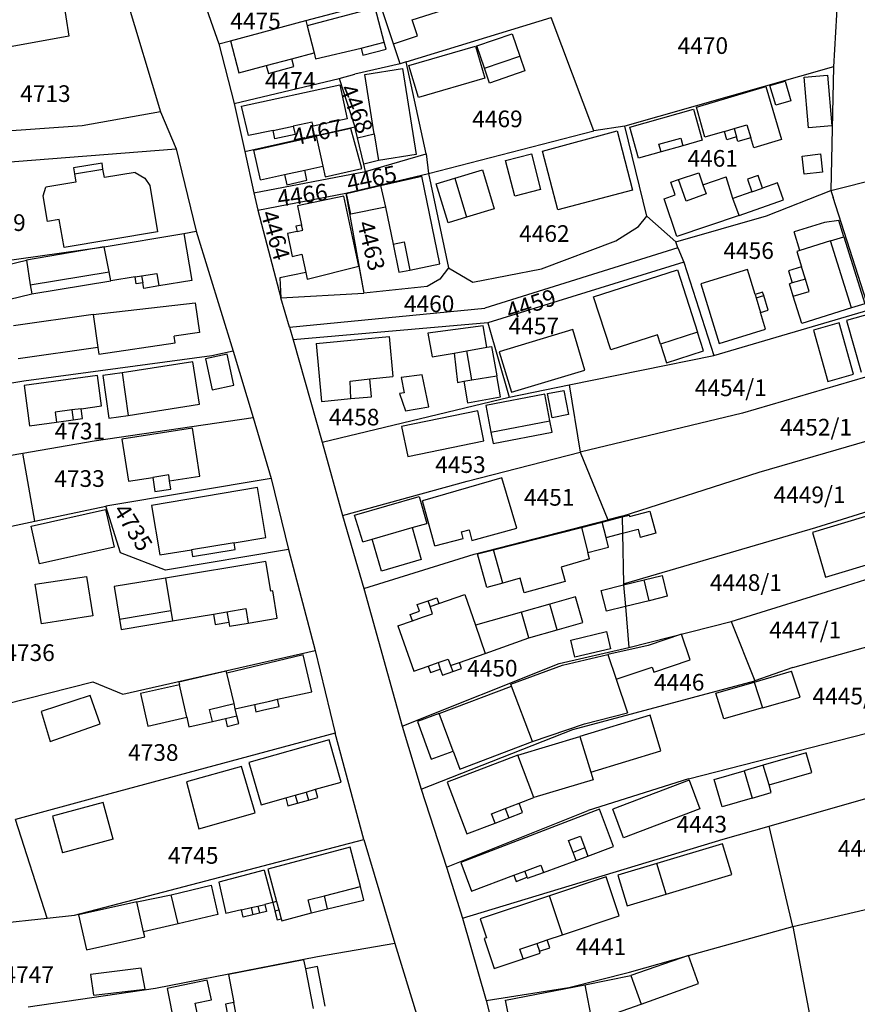
# Model space of a CAD drawing. Units: metres. Extents: x 7527381 to 7529147, y 4822915 to 4827734.
# Drawn here: x 7528025 to 7528151, y 4826302 to 4826449 of the extents above; entities that cross this region are included whole.
import ezdxf
from ezdxf.enums import TextEntityAlignment as Align

# ---------------------------------------------------------------- set-up
doc = ezdxf.new("R2010")
doc.units = ezdxf.units.M
for name, color, linetype in [('01_Parcele granice', 251, 'Continuous'), ('02_Broj parcele', 251, 'Continuous'), ('03_Objekti', 251, 'Continuous')]:
    doc.layers.add(name, color=color, linetype=linetype)
doc.styles.add('Iso', font='iso.shx', dxfattribs={"oblique": 15})

msp = doc.modelspace()

# ---------------------------------------------------------------- linework, layer by layer
at = {"layer": '01_Parcele granice'}
for p, q in [((7528148.61, 4826460.68), (7528147.52, 4826442.28)), ((7528039.57, 4826458.86), (7528046.55, 4826435.54)), ((7528052.61, 4826453.37), (7528055.28, 4826445.75)), ((7528068.33, 4826449.22), (7528079.4, 4826452.16)), ((7528081.49, 4826445.75), (7528079.51, 4826451.75)), ((7528083.38, 4826443.04), (7528105.15, 4826449.68)), ((7528111.55, 4826432.68), (7528105.15, 4826449.68)), ((7528057.02, 4826446.21), (7528068.33, 4826449.22)), ((7528055.28, 4826445.75), (7528057.02, 4826446.21)), ((7528055.28, 4826445.75), (7528057.57, 4826436.8)), ((7528082.48, 4826442.76), (7528081.49, 4826445.75)), ((7528082.48, 4826442.76), (7528075.71, 4826441.17)), ((7528083.38, 4826443.04), (7528082.48, 4826442.76)), ((7528086.42, 4826429.21), (7528083.38, 4826443.04)), ((7528073.36, 4826440.52), (7528075.71, 4826441.17)), ((7528147.52, 4826442.28), (7528116.2, 4826433.4)), ((7528147.52, 4826442.28), (7528147.14, 4826423.74)), ((7528057.57, 4826436.8), (7528073.36, 4826440.52)), ((7528073.36, 4826440.52), (7528075.7, 4826433.3)), ((7528057.57, 4826436.8), (7528059.17, 4826429.59)), ((7528046.55, 4826435.54), (7528034.77, 4826433.45)), ((7528046.55, 4826435.54), (7528048.88, 4826430)), ((7528034.77, 4826433.45), (7528006.75, 4826431.48)), ((7528059.17, 4826429.59), (7528075.7, 4826433.3)), ((7528076.1, 4826431.65), (7528075.7, 4826433.3)), ((7528086.77, 4826426.26), (7528111.55, 4826432.68)), ((7528116.2, 4826433.4), (7528111.55, 4826432.68)), ((7528119.49, 4826419.87), (7528116.2, 4826433.4)), ((7528077.06, 4826427.67), (7528076.1, 4826431.65)), ((7528147.14, 4826423.74), (7528174.28, 4826430.49)), ((7528015.38, 4826427.33), (7528048.88, 4826430)), ((7528048.88, 4826430), (7528051.88, 4826417.64)), ((7528059.17, 4826429.59), (7528060.54, 4826423.36)), ((7528077.32, 4826426.6), (7528086.42, 4826429.21)), ((7528086.42, 4826429.21), (7528086.77, 4826426.26)), ((7528077.32, 4826426.6), (7528077.06, 4826427.67)), ((7528060.54, 4826423.36), (7528077.32, 4826426.6)), ((7528074.34, 4826423.32), (7528086.77, 4826426.26)), ((7528086.77, 4826426.26), (7528089.74, 4826412.13)), ((7528060.54, 4826423.36), (7528061.13, 4826420.76)), ((7528061.13, 4826420.76), (7528074.34, 4826423.32)), ((7528074.34, 4826423.32), (7528077.07, 4826408.34)), ((7528137.46, 4826419.94), (7528147.14, 4826423.74)), ((7528147.14, 4826423.74), (7528147.49, 4826422.7)), ((7528152.88, 4826405.82), (7528147.49, 4826422.7)), ((7528061.13, 4826420.76), (7528064.6, 4826407.63)), ((7528118.27, 4826418.31), (7528119.49, 4826419.87)), ((7528123.85, 4826416.05), (7528119.49, 4826419.87)), ((7528123.85, 4826416.05), (7528137.46, 4826419.94)), ((7528038.11, 4826415.26), (7528050.06, 4826417.29)), ((7528050.06, 4826417.29), (7528051.88, 4826417.64)), ((7528051.88, 4826417.64), (7528057.44, 4826399.61)), ((7528114.85, 4826416.17), (7528118.27, 4826418.31)), ((7528103.73, 4826411.98), (7528114.85, 4826416.17)), ((7528124.18, 4826415.14), (7528123.85, 4826416.05)), ((7528017.36, 4826412.35), (7528038.11, 4826415.26)), ((7528124.18, 4826415.14), (7528095.18, 4826406.05)), ((7528124.18, 4826415.14), (7528125.09, 4826412.98)), ((7528125.09, 4826412.98), (7528095.64, 4826403.87)), ((7528125.09, 4826412.98), (7528129.56, 4826398.97)), ((7528089.74, 4826412.13), (7528088.43, 4826410.43)), ((7528089.74, 4826412.13), (7528093.38, 4826409.95)), ((7528093.38, 4826409.95), (7528103.73, 4826411.98)), ((7528088.43, 4826410.43), (7528086.55, 4826409.34)), ((7528064.6, 4826407.63), (7528077.07, 4826408.34)), ((7528086.55, 4826409.34), (7528077.07, 4826408.34)), ((7528065.87, 4826403.22), (7528064.6, 4826407.63)), ((7528065.87, 4826403.22), (7528095.18, 4826406.05)), ((7528129.56, 4826398.97), (7528152.88, 4826405.82)), ((7528095.64, 4826403.87), (7528066.43, 4826401.3)), ((7528095.64, 4826403.87), (7528098.87, 4826392.7)), ((7528065.87, 4826403.22), (7528066.43, 4826401.3)), ((7528066.43, 4826401.3), (7528070.79, 4826385.98)), ((7528057.44, 4826399.61), (7528054.23, 4826398.9)), ((7528057.44, 4826399.61), (7528060.42, 4826389.66)), ((7528054.23, 4826398.9), (7528026.04, 4826395.11)), ((7528107.88, 4826394.58), (7528129.56, 4826398.97)), ((7528026.04, 4826395.11), (7528014.11, 4826393.25)), ((7528152.32, 4826395.74), (7528133.86, 4826390.29)), ((7528098.87, 4826392.7), (7528107.88, 4826394.58)), ((7528107.88, 4826394.58), (7528109.53, 4826384.45)), ((7528070.79, 4826385.98), (7528098.87, 4826392.7)), ((7528036.59, 4826386.16), (7528060.42, 4826389.66)), ((7528060.42, 4826389.66), (7528063.12, 4826380.52)), ((7528133.86, 4826390.29), (7528109.53, 4826384.45)), ((7528025.86, 4826384.31), (7528036.59, 4826386.16)), ((7528136.37, 4826381.48), (7528155.36, 4826386.97)), ((7528070.79, 4826385.98), (7528073.85, 4826374.97)), ((7528016.13, 4826382.63), (7528025.86, 4826384.31)), ((7528027.7, 4826374.12), (7528025.86, 4826384.31)), ((7528092.55, 4826380.11), (7528109.53, 4826384.45)), ((7528109.53, 4826384.45), (7528113.68, 4826374.3)), ((7528063.12, 4826380.52), (7528038.33, 4826376.36)), ((7528063.12, 4826380.52), (7528065.76, 4826369.86)), ((7528115.83, 4826374.85), (7528136.37, 4826381.48)), ((7528073.85, 4826374.97), (7528092.55, 4826380.11)), ((7528144.87, 4826373.16), (7528158.45, 4826377.39)), ((7528027.7, 4826374.12), (7528038.33, 4826376.36)), ((7528040.54, 4826369.34), (7528038.33, 4826376.36)), ((7528073.85, 4826374.97), (7528077.06, 4826364.02)), ((7528115.83, 4826374.85), (7528113.68, 4826374.3)), ((7528115.83, 4826374.85), (7528115.83, 4826374.74)), ((7528115.83, 4826374.74), (7528115.88, 4826372.29)), ((7528021.14, 4826372.73), (7528027.7, 4826374.12)), ((7528093.59, 4826369.13), (7528113.68, 4826374.3)), ((7528116.02, 4826364.69), (7528144.87, 4826373.16)), ((7528115.88, 4826372.29), (7528116.02, 4826364.69)), ((7528047.3, 4826366.73), (7528040.54, 4826369.34)), ((7528065.76, 4826369.86), (7528047.3, 4826366.73)), ((7528065.76, 4826369.86), (7528069.74, 4826354.69)), ((7528077.06, 4826364.02), (7528093.59, 4826369.13)), ((7528149.53, 4826364.47), (7528153.34, 4826365.63)), ((7528077.06, 4826364.02), (7528082.79, 4826343.36)), ((7528116.02, 4826364.69), (7528116.03, 4826364.54)), ((7528116.03, 4826364.54), (7528116.29, 4826361.29)), ((7528132.18, 4826359.04), (7528149.53, 4826364.47)), ((7528116.29, 4826361.29), (7528116.79, 4826355.17)), ((7528116.79, 4826355.17), (7528132.18, 4826359.04)), ((7528132.18, 4826359.04), (7528135.7, 4826350.16)), ((7528106.34, 4826352.77), (7528116.79, 4826355.17)), ((7528141.41, 4826352.14), (7528156.18, 4826356.26)), ((7528040.89, 4826348.15), (7528069.74, 4826354.69)), ((7528069.74, 4826354.69), (7528072.74, 4826342.28)), ((7528082.79, 4826343.36), (7528106.34, 4826352.77)), ((7528141.41, 4826352.14), (7528135.7, 4826350.16)), ((7528023.19, 4826346.62), (7528036.4, 4826349.97)), ((7528036.4, 4826349.97), (7528040.89, 4826348.15)), ((7528108.4, 4826342.86), (7528135.7, 4826350.16)), ((7528082.79, 4826343.36), (7528085.63, 4826333.9)), ((7528072.74, 4826342.28), (7528037.63, 4826332.82)), ((7528077.04, 4826326.33), (7528072.74, 4826342.28)), ((7528085.63, 4826333.9), (7528108.4, 4826342.86)), ((7528125.77, 4826335.42), (7528156.04, 4826343.21)), ((7528125.77, 4826335.42), (7528110.69, 4826330.67)), ((7528137.89, 4826328.35), (7528159.92, 4826334.68)), ((7528085.63, 4826333.9), (7528089.44, 4826322.19)), ((7528037.63, 4826332.82), (7528024.78, 4826329.35)), ((7528089.44, 4826322.19), (7528110.69, 4826330.67)), ((7528029.52, 4826314.53), (7528024.78, 4826329.35)), ((7528130.98, 4826326.36), (7528137.89, 4826328.35)), ((7528141.43, 4826313.26), (7528137.89, 4826328.35)), ((7528044.75, 4826317.88), (7528077.04, 4826326.33)), ((7528077.04, 4826326.33), (7528081.7, 4826310.71)), ((7528091.83, 4826314.55), (7528130.98, 4826326.36)), ((7528089.44, 4826322.19), (7528091.83, 4826314.55)), ((7528141.43, 4826313.26), (7528168.23, 4826319.56)), ((7528033.65, 4826314.97), (7528044.75, 4826317.88)), ((7528011.96, 4826312.64), (7528029.52, 4826314.53)), ((7528029.52, 4826314.53), (7528033.65, 4826314.97)), ((7528091.83, 4826314.55), (7528095.39, 4826302.18)), ((7528125.77, 4826308.9), (7528141.43, 4826313.26)), ((7528141.43, 4826313.26), (7528144.28, 4826298.16)), ((7528081.7, 4826310.71), (7528070.12, 4826308.73)), ((7528081.7, 4826310.71), (7528085.16, 4826299.46)), ((7528070.12, 4826308.73), (7528045.79, 4826303.95)), ((7528116.9, 4826306.43), (7528125.77, 4826308.9)), ((7528107.83, 4826304.12), (7528116.9, 4826306.43)), ((7528045.79, 4826303.95), (7528026.7, 4826301.16)), ((7528095.39, 4826302.18), (7528107.83, 4826304.12)), ((7528095.39, 4826302.18), (7528099.18, 4826287.7))]:
    msp.add_line(p, q, dxfattribs=at)
at = {"layer": '03_Objekti'}
for p, q in [((7528031.35, 4826456.07), (7528032.77, 4826446.89)), ((7528084.3, 4826449.36), (7528091.6, 4826451.66)), ((7528078.74, 4826451.14), (7528068.54, 4826448.44)), ((7528080.1, 4826446.01), (7528078.74, 4826451.14)), ((7528068.33, 4826449.22), (7528068.54, 4826448.44)), ((7528068.54, 4826448.44), (7528069.61, 4826444.38)), ((7528085.1, 4826446.94), (7528084.3, 4826449.36)), ((7528032.77, 4826446.89), (7528021.9, 4826444.93)), ((7528081.49, 4826445.75), (7528085.1, 4826446.94)), ((7528094.01, 4826445.45), (7528099.31, 4826447.25)), ((7528099.31, 4826447.25), (7528100.45, 4826443.89)), ((7528057.02, 4826446.21), (7528058.3, 4826441.38)), ((7528076.63, 4826445.09), (7528080.1, 4826446.01)), ((7528080.38, 4826444.95), (7528080.1, 4826446.01)), ((7528083.82, 4826442.49), (7528093.79, 4826445.37)), ((7528093.79, 4826445.37), (7528095.18, 4826440.57)), ((7528095.15, 4826442.09), (7528094.01, 4826445.45)), ((7528066.23, 4826443.48), (7528069.61, 4826444.38)), ((7528069.61, 4826444.38), (7528069.81, 4826443.51)), ((7528069.81, 4826443.51), (7528076.63, 4826445.09)), ((7528076.63, 4826445.09), (7528076.91, 4826444.03)), ((7528076.91, 4826444.03), (7528080.38, 4826444.95)), ((7528095.15, 4826442.09), (7528100.45, 4826443.89)), ((7528100.45, 4826443.89), (7528101.21, 4826441.67)), ((7528058.3, 4826441.38), (7528062.41, 4826442.47)), ((7528062.41, 4826442.47), (7528066.23, 4826443.48)), ((7528062.41, 4826442.47), (7528062.72, 4826441.31)), ((7528062.72, 4826441.31), (7528066.53, 4826442.32)), ((7528066.53, 4826442.32), (7528066.23, 4826443.48)), ((7528085.23, 4826437.69), (7528083.82, 4826442.49)), ((7528077.18, 4826441.13), (7528082.85, 4826442.03)), ((7528078.6, 4826432.25), (7528077.18, 4826441.13)), ((7528082.85, 4826442.03), (7528084.91, 4826429.11)), ((7528095.91, 4826439.86), (7528095.15, 4826442.09)), ((7528101.21, 4826441.67), (7528095.91, 4826439.86)), ((7528143.12, 4826440.72), (7528146.61, 4826441.02)), ((7528146.61, 4826441.02), (7528147.26, 4826433.44)), ((7528058.71, 4826436.41), (7528073.47, 4826439.6)), ((7528073.47, 4826439.6), (7528074.57, 4826434.47)), ((7528095.18, 4826440.57), (7528085.23, 4826437.69)), ((7528137.95, 4826439.51), (7528140.26, 4826440.16)), ((7528138.89, 4826436.55), (7528137.95, 4826439.51)), ((7528140.26, 4826440.16), (7528141.1, 4826437.18)), ((7528143.77, 4826433.14), (7528143.12, 4826440.72)), ((7528126.97, 4826436.26), (7528137.38, 4826439.32)), ((7528137.38, 4826439.32), (7528139.72, 4826431.36)), ((7528059.73, 4826431.97), (7528058.71, 4826436.41)), ((7528141.1, 4826437.18), (7528138.89, 4826436.55)), ((7528116.98, 4826433.24), (7528126.54, 4826435.95)), ((7528126.54, 4826435.95), (7528127.81, 4826431.26)), ((7528128.2, 4826431.72), (7528126.97, 4826436.26)), ((7528069.3, 4826434.01), (7528066.46, 4826433.4)), ((7528069.44, 4826433.37), (7528069.3, 4826434.01)), ((7528074.57, 4826434.47), (7528069.44, 4826433.37)), ((7528132.61, 4826433.02), (7528134.53, 4826433.58)), ((7528134.53, 4826433.58), (7528135.1, 4826431.66)), ((7528147.26, 4826433.44), (7528143.77, 4826433.14)), ((7528063.43, 4826432.76), (7528059.73, 4826431.97)), ((7528063.43, 4826432.76), (7528066.46, 4826433.4)), ((7528063.7, 4826431.49), (7528063.43, 4826432.76)), ((7528066.74, 4826432.13), (7528063.7, 4826431.49)), ((7528066.46, 4826433.4), (7528066.74, 4826432.13)), ((7528075.12, 4826433.04), (7528069.9, 4826431.89)), ((7528076.77, 4826427.01), (7528075.12, 4826433.04)), ((7528076.1, 4826431.65), (7528078.6, 4826432.25)), ((7528078.6, 4826432.25), (7528079.24, 4826428.21)), ((7528103.85, 4826429.65), (7528115.05, 4826432.67)), ((7528115.05, 4826432.67), (7528117.38, 4826423.79)), ((7528118.28, 4826428.59), (7528116.98, 4826433.24)), ((7528131.17, 4826432.59), (7528128.2, 4826431.72)), ((7528131.17, 4826432.59), (7528132.61, 4826433.02)), ((7528131.54, 4826431.35), (7528131.17, 4826432.59)), ((7528132.61, 4826433.02), (7528132.98, 4826431.77)), ((7528060.56, 4826429.8), (7528069.9, 4826431.89)), ((7528069.9, 4826431.89), (7528070.9, 4826427.39)), ((7528121.33, 4826430.69), (7528124.6, 4826431.61)), ((7528121.65, 4826429.53), (7528121.33, 4826430.69)), ((7528124.6, 4826431.61), (7528124.92, 4826430.45)), ((7528127.81, 4826431.26), (7528124.92, 4826430.45)), ((7528132.98, 4826431.77), (7528131.54, 4826431.35)), ((7528133.18, 4826431.1), (7528132.98, 4826431.77)), ((7528135.1, 4826431.66), (7528133.18, 4826431.1)), ((7528135.55, 4826430.13), (7528135.1, 4826431.66)), ((7528139.72, 4826431.36), (7528135.55, 4826430.13)), ((7528061.55, 4826425.31), (7528060.56, 4826429.8)), ((7528084.91, 4826429.11), (7528079.24, 4826428.21)), ((7528098.33, 4826428.22), (7528102.2, 4826429.23)), ((7528102.2, 4826429.23), (7528103.58, 4826423.9)), ((7528106.16, 4826420.85), (7528103.85, 4826429.65)), ((7528121.65, 4826429.53), (7528118.28, 4826428.59)), ((7528124.92, 4826430.45), (7528121.65, 4826429.53)), ((7528142.84, 4826428.87), (7528145.57, 4826429.22)), ((7528145.57, 4826429.22), (7528145.86, 4826426.49)), ((7528037.77, 4826427.83), (7528033.47, 4826427.13)), ((7528037.91, 4826426.94), (7528037.77, 4826427.83)), ((7528079.24, 4826428.21), (7528077.06, 4826427.67)), ((7528099.71, 4826422.9), (7528098.33, 4826428.22)), ((7528143.13, 4826426.19), (7528142.84, 4826428.87)), ((7528033.47, 4826427.13), (7528033.62, 4826426.24)), ((7528033.62, 4826426.24), (7528037.91, 4826426.94)), ((7528033.62, 4826426.24), (7528033.83, 4826424.96)), ((7528038.12, 4826425.66), (7528037.91, 4826426.94)), ((7528042.75, 4826426.41), (7528038.12, 4826425.66)), ((7528042.75, 4826426.41), (7528044.21, 4826425.59)), ((7528061.55, 4826425.31), (7528065.16, 4826426.11)), ((7528065.16, 4826426.11), (7528068.19, 4826426.79)), ((7528065.16, 4826426.11), (7528065.5, 4826424.6)), ((7528068.19, 4826426.79), (7528070.9, 4826427.39)), ((7528068.52, 4826425.27), (7528068.19, 4826426.79)), ((7528070.9, 4826427.39), (7528071.26, 4826425.78)), ((7528071.26, 4826425.78), (7528076.77, 4826427.01)), ((7528090.68, 4826425.58), (7528094.84, 4826426.84)), ((7528094.84, 4826426.84), (7528096.62, 4826420.99)), ((7528124.27, 4826425.38), (7528127.3, 4826426.37)), ((7528127.3, 4826426.37), (7528127.94, 4826424.59)), ((7528145.86, 4826426.49), (7528143.13, 4826426.19)), ((7528033.83, 4826424.96), (7528029.32, 4826424.22)), ((7528044.21, 4826425.59), (7528044.92, 4826424.49)), ((7528065.5, 4826424.6), (7528068.52, 4826425.27)), ((7528079.57, 4826424.48), (7528085.74, 4826425.86)), ((7528088.47, 4826412.74), (7528085.74, 4826425.86)), ((7528087.9, 4826424.73), (7528090.68, 4826425.58)), ((7528089.68, 4826418.88), (7528087.9, 4826424.73)), ((7528090.68, 4826425.58), (7528092.46, 4826419.72)), ((7528123.09, 4826424.97), (7528124.27, 4826425.38)), ((7528123.75, 4826423.06), (7528123.09, 4826424.97)), ((7528125.41, 4826422.12), (7528124.27, 4826425.38)), ((7528127.94, 4826424.59), (7528131.4, 4826425.76)), ((7528127.94, 4826424.59), (7528128.41, 4826423.22)), ((7528132.44, 4826422.52), (7528131.4, 4826425.76)), ((7528136.2, 4826425.98), (7528134.6, 4826425.41)), ((7528134.6, 4826425.41), (7528135.27, 4826423.53)), ((7528136.87, 4826424.1), (7528136.2, 4826425.98)), ((7528139.13, 4826424.9), (7528136.87, 4826424.1)), ((7528140.01, 4826422.35), (7528139.13, 4826424.9)), ((7528028.91, 4826422.91), (7528029.32, 4826424.22)), ((7528044.92, 4826424.49), (7528046.09, 4826417.52)), ((7528074.43, 4826423.28), (7528079.57, 4826424.48)), ((7528075.09, 4826420.18), (7528074.43, 4826423.28)), ((7528079.57, 4826424.48), (7528080.28, 4826421.25)), ((7528103.58, 4826423.9), (7528099.71, 4826422.9)), ((7528117.38, 4826423.79), (7528106.16, 4826420.85)), ((7528128.41, 4826423.22), (7528125.41, 4826422.12)), ((7528135.27, 4826423.53), (7528132.44, 4826422.52)), ((7528135.27, 4826423.53), (7528136.87, 4826424.1)), ((7528029.57, 4826419.1), (7528028.91, 4826422.91)), ((7528074.06, 4826422.89), (7528067.11, 4826421.42)), ((7528076.29, 4826412.4), (7528074.06, 4826422.89)), ((7528122.1, 4826422.5), (7528123.75, 4826423.06)), ((7528124.02, 4826416.82), (7528122.1, 4826422.5)), ((7528133.35, 4826419.98), (7528132.44, 4826422.52)), ((7528133.35, 4826419.98), (7528140.01, 4826422.35)), ((7528067.11, 4826421.42), (7528067.72, 4826418.54)), ((7528080.28, 4826421.25), (7528075.09, 4826420.18)), ((7528080.28, 4826421.25), (7528081.43, 4826415.67)), ((7528096.62, 4826420.99), (7528092.46, 4826419.72)), ((7528031.34, 4826419.4), (7528029.57, 4826419.1)), ((7528032.06, 4826415.16), (7528031.34, 4826419.4)), ((7528092.46, 4826419.72), (7528089.68, 4826418.88)), ((7528133.35, 4826419.98), (7528124.02, 4826416.82)), ((7528146.19, 4826418.95), (7528141.6, 4826417.52)), ((7528148.33, 4826419.22), (7528146.19, 4826418.95)), ((7528149.08, 4826416.8), (7528148.33, 4826419.22)), ((7528046.09, 4826417.52), (7528032.06, 4826415.16)), ((7528050.06, 4826417.29), (7528051.22, 4826410.22)), ((7528067.03, 4826417.59), (7528065.57, 4826417.28)), ((7528065.57, 4826417.28), (7528066.29, 4826413.85)), ((7528067.72, 4826418.54), (7528066.87, 4826418.36)), ((7528066.87, 4826418.36), (7528067.03, 4826417.59)), ((7528067.03, 4826417.59), (7528067.88, 4826417.77)), ((7528067.88, 4826417.77), (7528067.72, 4826418.54)), ((7528142.47, 4826414.74), (7528141.6, 4826417.52)), ((7528081.43, 4826415.67), (7528083.09, 4826416.02)), ((7528083.09, 4826416.02), (7528083.95, 4826411.8)), ((7528147.06, 4826416.17), (7528142.47, 4826414.74)), ((7528147.06, 4826416.17), (7528149.08, 4826416.8)), ((7528150.2, 4826406.1), (7528147.06, 4826416.17)), ((7528149.08, 4826416.8), (7528152.22, 4826406.73)), ((7528038.11, 4826415.26), (7528026.45, 4826413.3)), ((7528038.84, 4826411.53), (7528038.11, 4826415.26)), ((7528081.43, 4826415.67), (7528082.3, 4826411.46)), ((7528142.47, 4826414.74), (7528142.01, 4826414.59)), ((7528142.01, 4826414.59), (7528142.72, 4826412.3)), ((7528017.94, 4826411.21), (7528026.45, 4826413.3)), ((7528026.45, 4826413.3), (7528027, 4826409.58)), ((7528066.29, 4826413.85), (7528067.76, 4826414.16)), ((7528067.76, 4826414.16), (7528068.34, 4826411.44)), ((7528083.95, 4826411.8), (7528088.47, 4826412.74)), ((7528027, 4826409.58), (7528038.84, 4826411.53)), ((7528039.07, 4826410.15), (7528038.84, 4826411.53)), ((7528043.71, 4826410.92), (7528045.98, 4826411.29)), ((7528045.98, 4826411.29), (7528046.29, 4826409.41)), ((7528068.34, 4826411.44), (7528064.45, 4826410.62)), ((7528068.34, 4826411.44), (7528068.55, 4826410.44)), ((7528068.55, 4826410.44), (7528076.29, 4826412.4)), ((7528076.29, 4826412.4), (7528077.07, 4826408.34)), ((7528082.3, 4826411.46), (7528083.95, 4826411.8)), ((7528111.53, 4826407.77), (7528124.1, 4826411.82)), ((7528124.1, 4826411.82), (7528127.12, 4826402.45)), ((7528134.62, 4826411.86), (7528127.62, 4826409.72)), ((7528135.76, 4826408.13), (7528134.62, 4826411.86)), ((7528142.72, 4826412.3), (7528140.76, 4826411.69)), ((7528140.76, 4826411.69), (7528141.33, 4826409.85)), ((7528143.3, 4826410.42), (7528142.72, 4826412.3)), ((7528027.23, 4826408.2), (7528039.07, 4826410.15)), ((7528042.72, 4826410.75), (7528039.07, 4826410.15)), ((7528042.72, 4826410.75), (7528043.71, 4826410.92)), ((7528042.89, 4826409.72), (7528042.72, 4826410.75)), ((7528043.88, 4826409.88), (7528042.89, 4826409.72)), ((7528043.71, 4826410.92), (7528043.88, 4826409.88)), ((7528044.02, 4826409.04), (7528043.88, 4826409.88)), ((7528051.22, 4826410.22), (7528046.29, 4826409.41)), ((7528064.45, 4826410.62), (7528064.6, 4826407.63)), ((7528141.33, 4826409.85), (7528140.91, 4826409.72)), ((7528143.3, 4826410.42), (7528141.33, 4826409.85)), ((7528143.88, 4826408.58), (7528143.3, 4826410.42)), ((7528027, 4826409.58), (7528027.23, 4826408.2)), ((7528046.29, 4826409.41), (7528044.02, 4826409.04)), ((7528127.62, 4826409.72), (7528130.35, 4826400.77)), ((7528136.89, 4826408.47), (7528135.76, 4826408.13)), ((7528137.05, 4826407.95), (7528136.89, 4826408.47)), ((7528141.49, 4826407.86), (7528140.91, 4826409.72)), ((7528141.49, 4826407.86), (7528143.88, 4826408.58)), ((7528018.16, 4826406.09), (7528027.23, 4826408.2)), ((7528036.41, 4826405.1), (7528051.76, 4826406.86)), ((7528051.76, 4826406.86), (7528052.41, 4826402.41)), ((7528114.09, 4826399.83), (7528111.53, 4826407.77)), ((7528135.76, 4826408.13), (7528135.9, 4826407.6)), ((7528135.9, 4826407.6), (7528137.05, 4826407.95)), ((7528135.9, 4826407.6), (7528136.55, 4826405.44)), ((7528137.71, 4826405.79), (7528137.05, 4826407.95)), ((7528142.76, 4826403.78), (7528141.49, 4826407.86)), ((7528136.55, 4826405.44), (7528137.71, 4826405.79)), ((7528137.32, 4826402.9), (7528136.55, 4826405.44)), ((7528150.2, 4826406.1), (7528142.76, 4826403.78)), ((7528158.16, 4826406.66), (7528149.47, 4826404.21)), ((7528152.22, 4826406.73), (7528150.2, 4826406.1)), ((7528036.41, 4826405.1), (7528024.48, 4826403.42)), ((7528036.41, 4826405.1), (7528037.11, 4826400.15)), ((7528149.47, 4826404.21), (7528151.65, 4826396.46)), ((7528052.41, 4826402.41), (7528048.6, 4826401.85)), ((7528094.96, 4826403.44), (7528086.67, 4826402.33)), ((7528095.52, 4826400.2), (7528094.96, 4826403.44)), ((7528108.41, 4826402.85), (7528097.37, 4826399.54)), ((7528110.23, 4826396.79), (7528108.41, 4826402.85)), ((7528127.12, 4826402.45), (7528121.57, 4826400.66)), ((7528128.02, 4826399.65), (7528127.12, 4826402.45)), ((7528130.35, 4826400.77), (7528137.32, 4826402.9)), ((7528148.38, 4826403.85), (7528144.53, 4826402.77)), ((7528144.53, 4826402.77), (7528146.69, 4826395.07)), ((7528150.54, 4826396.15), (7528148.38, 4826403.85)), ((7528048.75, 4826400.86), (7528048.6, 4826401.85)), ((7528069.88, 4826400.76), (7528080.83, 4826401.8)), ((7528080.83, 4826401.8), (7528081.4, 4826395.82)), ((7528086.67, 4826402.33), (7528087.3, 4826398.76)), ((7528121.11, 4826402.09), (7528114.09, 4826399.83)), ((7528121.57, 4826400.66), (7528121.11, 4826402.09)), ((7528037.11, 4826400.15), (7528025.18, 4826398.47)), ((7528037.11, 4826400.15), (7528037.27, 4826399.17)), ((7528037.27, 4826399.17), (7528048.75, 4826400.86)), ((7528069.88, 4826400.76), (7528070.7, 4826392.09)), ((7528090.6, 4826399.34), (7528092.48, 4826399.67)), ((7528092.48, 4826399.67), (7528095.52, 4826400.2)), ((7528093.24, 4826395.31), (7528092.48, 4826399.67)), ((7528095.52, 4826400.2), (7528096.21, 4826400.32)), ((7528096.21, 4826400.32), (7528096.99, 4826395.91)), ((7528097.37, 4826399.54), (7528099.19, 4826393.48)), ((7528121.57, 4826400.66), (7528122.47, 4826397.86)), ((7528122.47, 4826397.86), (7528128.02, 4826399.65)), ((7528051.37, 4826398.03), (7528040.79, 4826396.38)), ((7528052.4, 4826391.69), (7528051.37, 4826398.03)), ((7528056.54, 4826399.19), (7528053.3, 4826398.49)), ((7528053.3, 4826398.49), (7528054.3, 4826393.84)), ((7528057.54, 4826394.54), (7528056.54, 4826399.19)), ((7528087.3, 4826398.76), (7528090.6, 4826399.34)), ((7528090.6, 4826399.34), (7528091.09, 4826394.92)), ((7528099.19, 4826393.48), (7528110.23, 4826396.79)), ((7528037.08, 4826395.96), (7528026.07, 4826394.48)), ((7528037.68, 4826391.41), (7528037.08, 4826395.96)), ((7528040.79, 4826396.38), (7528037.9, 4826395.97)), ((7528037.9, 4826395.97), (7528038.8, 4826389.54)), ((7528040.79, 4826396.38), (7528041.69, 4826389.95)), ((7528074.99, 4826395.14), (7528077.94, 4826395.45)), ((7528075.08, 4826392.5), (7528074.99, 4826395.14)), ((7528077.94, 4826395.45), (7528081.4, 4826395.82)), ((7528078.22, 4826392.79), (7528077.94, 4826395.45)), ((7528085.8, 4826396.07), (7528082.63, 4826395.65)), ((7528082.63, 4826395.65), (7528083.09, 4826393.35)), ((7528086.79, 4826391.27), (7528085.8, 4826396.07)), ((7528091.09, 4826394.92), (7528092.07, 4826395.1)), ((7528092.07, 4826395.1), (7528093.24, 4826395.31)), ((7528092.07, 4826395.1), (7528092.6, 4826391.88)), ((7528093.24, 4826395.31), (7528096.99, 4826395.91)), ((7528097.55, 4826392.76), (7528096.99, 4826395.91)), ((7528146.69, 4826395.07), (7528150.54, 4826396.15)), ((7528026.07, 4826394.48), (7528026.88, 4826388.43)), ((7528054.3, 4826393.84), (7528057.54, 4826394.54)), ((7528104.6, 4826393.26), (7528107.06, 4826393.73)), ((7528107.06, 4826393.73), (7528107.76, 4826390.09)), ((7528070.7, 4826392.09), (7528075.08, 4826392.5)), ((7528075.08, 4826392.5), (7528078.22, 4826392.79)), ((7528083.09, 4826393.35), (7528082.42, 4826393.25)), ((7528082.42, 4826393.25), (7528083.3, 4826390.67)), ((7528092.6, 4826391.88), (7528097.55, 4826392.76)), ((7528104.21, 4826393.18), (7528095.36, 4826391.47)), ((7528104.98, 4826389.17), (7528104.21, 4826393.18)), ((7528105.3, 4826389.62), (7528104.6, 4826393.26)), ((7528033.22, 4826390.8), (7528030.71, 4826390.47)), ((7528034.61, 4826390.99), (7528033.22, 4826390.8)), ((7528033.22, 4826390.8), (7528033.42, 4826389.31)), ((7528034.61, 4826390.99), (7528037.68, 4826391.41)), ((7528034.81, 4826389.5), (7528034.61, 4826390.99)), ((7528041.69, 4826389.95), (7528052.4, 4826391.69)), ((7528094.13, 4826390.67), (7528082.72, 4826388.31)), ((7528083.3, 4826390.67), (7528086.79, 4826391.27)), ((7528095.07, 4826386.15), (7528094.13, 4826390.67)), ((7528095.36, 4826391.47), (7528096.13, 4826387.46)), ((7528030.71, 4826390.47), (7528030.91, 4826388.98)), ((7528030.91, 4826388.98), (7528033.42, 4826389.31)), ((7528033.42, 4826389.31), (7528034.81, 4826389.5)), ((7528038.8, 4826389.54), (7528041.69, 4826389.95)), ((7528096.13, 4826387.46), (7528104.98, 4826389.17)), ((7528105.32, 4826387.46), (7528104.98, 4826389.17)), ((7528107.76, 4826390.09), (7528105.3, 4826389.62)), ((7528026.88, 4826388.43), (7528030.91, 4826388.98)), ((7528051.32, 4826388.06), (7528040.73, 4826386.4)), ((7528052.44, 4826380.88), (7528051.32, 4826388.06)), ((7528082.72, 4826388.31), (7528083.66, 4826383.79)), ((7528040.73, 4826386.4), (7528041.72, 4826380.09)), ((7528083.66, 4826383.79), (7528095.07, 4826386.15)), ((7528096.13, 4826387.46), (7528096.46, 4826385.74)), ((7528096.46, 4826385.74), (7528105.32, 4826387.46)), ((7528041.72, 4826380.09), (7528045.38, 4826380.66)), ((7528047.77, 4826381.04), (7528045.38, 4826380.66)), ((7528045.38, 4826380.66), (7528045.71, 4826378.54)), ((7528047.9, 4826380.17), (7528047.77, 4826381.04)), ((7528047.9, 4826380.17), (7528052.44, 4826380.88)), ((7528097.77, 4826380.61), (7528085.86, 4826377.14)), ((7528100.03, 4826373.04), (7528097.77, 4826380.61)), ((7528061.07, 4826379.15), (7528045.19, 4826376.48)), ((7528045.71, 4826378.54), (7528048.09, 4826378.92)), ((7528048.09, 4826378.92), (7528047.9, 4826380.17)), ((7528062.33, 4826371.65), (7528061.07, 4826379.15)), ((7528075.66, 4826375.02), (7528085.34, 4826377.82)), ((7528085.34, 4826377.82), (7528086.5, 4826373.78)), ((7528027.11, 4826373.34), (7528038.31, 4826375.84)), ((7528038.31, 4826375.84), (7528039.57, 4826370.18)), ((7528045.19, 4826376.48), (7528046.44, 4826369.04)), ((7528087.69, 4826370.38), (7528085.86, 4826377.14)), ((7528156.51, 4826376.1), (7528144.36, 4826372.42)), ((7528076.88, 4826371.01), (7528075.66, 4826375.02)), ((7528112.81, 4826373.96), (7528115.83, 4826374.74)), ((7528115.83, 4826374.74), (7528116.88, 4826375.01)), ((7528116.88, 4826375.01), (7528116.93, 4826374.82)), ((7528116.93, 4826374.82), (7528119.98, 4826375.62)), ((7528119.98, 4826375.62), (7528120.85, 4826372.29)), ((7528028.37, 4826367.68), (7528027.11, 4826373.34)), ((7528078.32, 4826371.43), (7528084.28, 4826373.15)), ((7528084.28, 4826373.15), (7528086.5, 4826373.78)), ((7528084.28, 4826373.15), (7528085.66, 4826368.34)), ((7528093.27, 4826371.21), (7528100.03, 4826373.04)), ((7528096.52, 4826369.81), (7528109.71, 4826373.16)), ((7528109.71, 4826373.16), (7528112.81, 4826373.96)), ((7528109.71, 4826373.16), (7528110.67, 4826369.4)), ((7528113.41, 4826371.64), (7528112.81, 4826373.96)), ((7528115.88, 4826372.29), (7528118.19, 4826372.89)), ((7528118.19, 4826372.89), (7528118.51, 4826371.68)), ((7528057.59, 4826370.87), (7528062.33, 4826371.65)), ((7528076.88, 4826371.01), (7528078.32, 4826371.43)), ((7528079.7, 4826366.62), (7528078.32, 4826371.43)), ((7528087.69, 4826370.38), (7528091.94, 4826371.53)), ((7528091.68, 4826372.49), (7528092.84, 4826372.8)), ((7528091.94, 4826371.53), (7528091.68, 4826372.49)), ((7528092.84, 4826372.8), (7528093.27, 4826371.21)), ((7528113.41, 4826371.64), (7528115.88, 4826372.29)), ((7528113.78, 4826370.2), (7528113.41, 4826371.64)), ((7528120.85, 4826372.29), (7528118.51, 4826371.68)), ((7528144.36, 4826372.42), (7528146.33, 4826365.71)), ((7528039.57, 4826370.18), (7528028.37, 4826367.68)), ((7528057.59, 4826370.87), (7528051.18, 4826369.82)), ((7528057.76, 4826369.84), (7528057.59, 4826370.87)), ((7528110.67, 4826369.4), (7528113.78, 4826370.2)), ((7528046.44, 4826369.04), (7528051.18, 4826369.82)), ((7528051.18, 4826369.82), (7528051.35, 4826368.78)), ((7528051.35, 4826368.78), (7528057.76, 4826369.84)), ((7528094.1, 4826369.19), (7528096.52, 4826369.81)), ((7528095.5, 4826364.14), (7528094.1, 4826369.19)), ((7528097.91, 4826364.81), (7528096.52, 4826369.81)), ((7528110.92, 4826368.43), (7528106.64, 4826367.22)), ((7528110.92, 4826368.43), (7528110.67, 4826369.4)), ((7528146.33, 4826365.71), (7528158.54, 4826369.4)), ((7528062.33, 4826368.07), (7528047.27, 4826365.57)), ((7528063.07, 4826363.61), (7528062.33, 4826368.07)), ((7528085.66, 4826368.34), (7528079.7, 4826366.62)), ((7528106.64, 4826367.22), (7528107.24, 4826365.05)), ((7528027.75, 4826364.63), (7528035.45, 4826365.82)), ((7528035.45, 4826365.82), (7528036.37, 4826359.89)), ((7528047.27, 4826365.57), (7528039.58, 4826364.28)), ((7528047.27, 4826365.57), (7528048.09, 4826360.68)), ((7528100.51, 4826365.53), (7528097.91, 4826364.81)), ((7528101.11, 4826363.36), (7528100.51, 4826365.53)), ((7528119.09, 4826365.3), (7528121.79, 4826365.95)), ((7528121.79, 4826365.95), (7528122.56, 4826362.84)), ((7528028.67, 4826358.7), (7528027.75, 4826364.63)), ((7528039.58, 4826364.28), (7528040.39, 4826359.4)), ((7528097.91, 4826364.81), (7528095.5, 4826364.14)), ((7528107.24, 4826365.05), (7528101.11, 4826363.36)), ((7528112.68, 4826363.7), (7528116.03, 4826364.54)), ((7528116.03, 4826364.54), (7528119.09, 4826365.3)), ((7528119.86, 4826362.17), (7528119.09, 4826365.3)), ((7528063.37, 4826363.66), (7528063.07, 4826363.61)), ((7528064.06, 4826359.53), (7528063.37, 4826363.66)), ((7528086.71, 4826362.17), (7528087.98, 4826362.62)), ((7528087.98, 4826362.62), (7528088.29, 4826361.74)), ((7528088.29, 4826361.74), (7528092.19, 4826363.1)), ((7528092.19, 4826363.1), (7528093.79, 4826358.52)), ((7528108.83, 4826362.74), (7528104.96, 4826361.65)), ((7528109.91, 4826358.89), (7528108.83, 4826362.74)), ((7528113.45, 4826360.59), (7528112.68, 4826363.7)), ((7528122.56, 4826362.84), (7528119.86, 4826362.17)), ((7528085.05, 4826361.59), (7528086.71, 4826362.17)), ((7528085.4, 4826360.59), (7528085.05, 4826361.59)), ((7528087, 4826361.29), (7528086.71, 4826362.17)), ((7528087, 4826361.29), (7528088.29, 4826361.74)), ((7528087.35, 4826360.2), (7528087, 4826361.29)), ((7528104.96, 4826361.65), (7528100.72, 4826360.47)), ((7528106.04, 4826357.8), (7528104.96, 4826361.65)), ((7528116.29, 4826361.29), (7528113.45, 4826360.59)), ((7528119.86, 4826362.17), (7528116.29, 4826361.29)), ((7528036.37, 4826359.89), (7528028.67, 4826358.7)), ((7528040.39, 4826359.4), (7528048.09, 4826360.68)), ((7528048.09, 4826360.68), (7528048.34, 4826359.15)), ((7528048.34, 4826359.15), (7528054.48, 4826360.17)), ((7528054.48, 4826360.17), (7528056.51, 4826360.52)), ((7528054.48, 4826360.17), (7528054.74, 4826358.6)), ((7528056.51, 4826360.52), (7528059.34, 4826360.99)), ((7528056.51, 4826360.52), (7528056.77, 4826358.94)), ((7528059.34, 4826360.99), (7528059.71, 4826358.8)), ((7528084, 4826360.1), (7528085.4, 4826360.59)), ((7528084.33, 4826359.15), (7528084, 4826360.1)), ((7528084.33, 4826359.15), (7528085.84, 4826359.68)), ((7528085.84, 4826359.68), (7528087.35, 4826360.2)), ((7528100.72, 4826360.47), (7528093.79, 4826358.52)), ((7528101.8, 4826356.61), (7528100.72, 4826360.47)), ((7528040.39, 4826359.4), (7528040.65, 4826357.87)), ((7528040.65, 4826357.87), (7528048.34, 4826359.15)), ((7528054.74, 4826358.6), (7528056.77, 4826358.94)), ((7528056.77, 4826358.94), (7528056.87, 4826358.33)), ((7528056.87, 4826358.33), (7528059.71, 4826358.8)), ((7528059.71, 4826358.8), (7528064.06, 4826359.53)), ((7528082.16, 4826358.39), (7528084.33, 4826359.15)), ((7528082.16, 4826358.39), (7528084.53, 4826351.6)), ((7528093.79, 4826358.52), (7528095.27, 4826354.27)), ((7528106.04, 4826357.8), (7528109.91, 4826358.89)), ((7528095.27, 4826354.27), (7528101.8, 4826356.61)), ((7528101.8, 4826356.61), (7528106.04, 4826357.8)), ((7528108.11, 4826356.25), (7528113.46, 4826357.53)), ((7528113.46, 4826357.53), (7528114.05, 4826354.95)), ((7528124.73, 4826357.14), (7528119.72, 4826355.44)), ((7528126.03, 4826353.31), (7528124.73, 4826357.14)), ((7528108.69, 4826353.72), (7528108.11, 4826356.25)), ((7528119.72, 4826355.44), (7528113.66, 4826354.08)), ((7528067.96, 4826354.04), (7528056.48, 4826351.3)), ((7528069.23, 4826348.51), (7528067.96, 4826354.04)), ((7528091.38, 4826352.92), (7528095.27, 4826354.27)), ((7528106.86, 4826352.5), (7528113.66, 4826354.08)), ((7528114.05, 4826354.95), (7528108.69, 4826353.72)), ((7528113.66, 4826354.08), (7528114.91, 4826350.39)), ((7528084.53, 4826351.6), (7528086.69, 4826352.35)), ((7528086.69, 4826352.35), (7528088.21, 4826352.89)), ((7528086.69, 4826352.35), (7528087.03, 4826351.4)), ((7528088.21, 4826352.89), (7528089.72, 4826353.41)), ((7528088.21, 4826352.89), (7528088.51, 4826351.92)), ((7528089.72, 4826353.41), (7528090.06, 4826352.46)), ((7528090.06, 4826352.46), (7528091.38, 4826352.92)), ((7528090.06, 4826352.46), (7528090.38, 4826351.53)), ((7528091.7, 4826351.99), (7528091.38, 4826352.92)), ((7528099.1, 4826349.64), (7528106.86, 4826352.5)), ((7528114.91, 4826350.39), (7528120.31, 4826352.22)), ((7528120.31, 4826352.22), (7528120.57, 4826351.46)), ((7528120.57, 4826351.46), (7528126.03, 4826353.31)), ((7528056.4, 4826351.61), (7528049.3, 4826349.92)), ((7528056.48, 4826351.3), (7528056.4, 4826351.61)), ((7528057.58, 4826346.72), (7528056.48, 4826351.3)), ((7528087.03, 4826351.4), (7528088.51, 4826351.92)), ((7528088.51, 4826351.92), (7528088.83, 4826350.99)), ((7528088.83, 4826350.99), (7528090.38, 4826351.53)), ((7528090.38, 4826351.53), (7528091.7, 4826351.99)), ((7528135.62, 4826349.96), (7528141.24, 4826351.61)), ((7528142.5, 4826347.67), (7528141.24, 4826351.61)), ((7528049.38, 4826349.56), (7528043.53, 4826348.24)), ((7528049.3, 4826349.92), (7528049.38, 4826349.56)), ((7528050.48, 4826344.68), (7528049.38, 4826349.56)), ((7528088.37, 4826345.24), (7528099.2, 4826349.35)), ((7528099.2, 4826349.35), (7528099.1, 4826349.64)), ((7528102.36, 4826341.03), (7528099.2, 4826349.35)), ((7528114.91, 4826350.39), (7528116.62, 4826345.35)), ((7528129.88, 4826348.28), (7528135.62, 4826349.96)), ((7528135.62, 4826349.96), (7528136.86, 4826346.07)), ((7528035.96, 4826347.96), (7528028.65, 4826345.52)), ((7528037.48, 4826343.71), (7528035.96, 4826347.96)), ((7528043.53, 4826348.24), (7528044.63, 4826343.36)), ((7528064.1, 4826347.37), (7528069.23, 4826348.51)), ((7528131.09, 4826344.43), (7528129.88, 4826348.28)), ((7528053.9, 4826345.84), (7528057.58, 4826346.72)), ((7528057.76, 4826345.95), (7528057.58, 4826346.72)), ((7528057.76, 4826345.95), (7528060.62, 4826346.59)), ((7528060.62, 4826346.59), (7528061.78, 4826346.85)), ((7528060.62, 4826346.59), (7528060.86, 4826345.51)), ((7528061.78, 4826346.85), (7528062.94, 4826347.11)), ((7528062.94, 4826347.11), (7528064.1, 4826347.37)), ((7528063.18, 4826346.03), (7528064.34, 4826346.29)), ((7528064.34, 4826346.29), (7528064.1, 4826347.37)), ((7528136.86, 4826346.07), (7528142.5, 4826347.67)), ((7528028.65, 4826345.52), (7528029.96, 4826341.05)), ((7528054.33, 4826344.06), (7528053.9, 4826345.84)), ((7528056.28, 4826344.5), (7528058.01, 4826344.89)), ((7528058.01, 4826344.89), (7528057.76, 4826345.95)), ((7528058.29, 4826343.76), (7528058.01, 4826344.89)), ((7528060.86, 4826345.51), (7528062.02, 4826345.77)), ((7528062.02, 4826345.77), (7528063.18, 4826346.03)), ((7528088.37, 4826345.24), (7528085.09, 4826344.03)), ((7528090.45, 4826339.61), (7528088.37, 4826345.24)), ((7528120, 4826344.99), (7528109.47, 4826341.81)), ((7528110.17, 4826343.68), (7528116.62, 4826345.35)), ((7528121.62, 4826339.63), (7528120, 4826344.99)), ((7528136.86, 4826346.07), (7528131.09, 4826344.43)), ((7528029.96, 4826341.05), (7528037.48, 4826343.71)), ((7528044.63, 4826343.36), (7528050.48, 4826344.68)), ((7528050.48, 4826344.68), (7528050.8, 4826343.24)), ((7528050.8, 4826343.24), (7528054.33, 4826344.06)), ((7528054.33, 4826344.06), (7528056.28, 4826344.5)), ((7528056.28, 4826344.5), (7528056.56, 4826343.28)), ((7528056.56, 4826343.28), (7528058.29, 4826343.76)), ((7528085.09, 4826344.03), (7528087.17, 4826338.4)), ((7528102.36, 4826341.03), (7528110.17, 4826343.68)), ((7528100.14, 4826338.98), (7528109.47, 4826341.81)), ((7528109.47, 4826341.81), (7528111.09, 4826336.45)), ((7528071.85, 4826341.3), (7528059.78, 4826337.87)), ((7528073.65, 4826334.96), (7528071.85, 4826341.3)), ((7528091.45, 4826336.9), (7528102.36, 4826341.03)), ((7528087.17, 4826338.4), (7528090.45, 4826339.61)), ((7528100.14, 4826338.98), (7528089.54, 4826334.95)), ((7528090.45, 4826339.61), (7528091.45, 4826336.9)), ((7528102.57, 4826332.64), (7528100.14, 4826338.98)), ((7528111.09, 4826336.45), (7528121.62, 4826339.63)), ((7528143.4, 4826339.36), (7528136.99, 4826337.5)), ((7528144.26, 4826336.38), (7528143.4, 4826339.36)), ((7528059.78, 4826337.87), (7528061.63, 4826331.53)), ((7528136.99, 4826337.5), (7528134.11, 4826336.66)), ((7528137.85, 4826334.52), (7528136.99, 4826337.5)), ((7528058.71, 4826337.3), (7528050.42, 4826334.97)), ((7528060.76, 4826330.34), (7528058.71, 4826337.3)), ((7528111.09, 4826336.45), (7528111.44, 4826335.3)), ((7528129.6, 4826335.35), (7528134.11, 4826336.66)), ((7528134.11, 4826336.66), (7528135.31, 4826332.53)), ((7528137.85, 4826334.52), (7528144.26, 4826336.38)), ((7528050.42, 4826334.97), (7528052.27, 4826327.93)), ((7528069.82, 4826333.87), (7528073.65, 4826334.96)), ((7528089.54, 4826334.95), (7528092.52, 4826327.16)), ((7528111.44, 4826335.3), (7528102.57, 4826332.64)), ((7528125.85, 4826335.23), (7528114.4, 4826330.9)), ((7528125.85, 4826335.23), (7528127.48, 4826330.93)), ((7528130.8, 4826331.22), (7528129.6, 4826335.35)), ((7528138.19, 4826333.37), (7528137.85, 4826334.52)), ((7528065.32, 4826332.58), (7528066.75, 4826332.99)), ((7528066.75, 4826332.99), (7528068.38, 4826333.46)), ((7528066.75, 4826332.99), (7528067.1, 4826331.79)), ((7528068.38, 4826333.46), (7528069.82, 4826333.87)), ((7528068.38, 4826333.46), (7528068.73, 4826332.25)), ((7528070.16, 4826332.66), (7528069.82, 4826333.87)), ((7528135.31, 4826332.53), (7528138.19, 4826333.37)), ((7528037.94, 4826331.9), (7528030.32, 4826329.82)), ((7528039.44, 4826326.4), (7528037.94, 4826331.9)), ((7528061.63, 4826331.53), (7528065.32, 4826332.58)), ((7528065.32, 4826332.58), (7528065.66, 4826331.38)), ((7528065.66, 4826331.38), (7528067.1, 4826331.79)), ((7528067.1, 4826331.79), (7528068.73, 4826332.25)), ((7528068.73, 4826332.25), (7528070.16, 4826332.66)), ((7528098.28, 4826330.98), (7528100.34, 4826331.77)), ((7528100.34, 4826331.77), (7528102.57, 4826332.64)), ((7528100.88, 4826330.37), (7528100.34, 4826331.77)), ((7528135.31, 4826332.53), (7528130.8, 4826331.22)), ((7528052.27, 4826327.93), (7528060.76, 4826330.34)), ((7528112.43, 4826330.89), (7528091.59, 4826322.9)), ((7528096.23, 4826330.19), (7528098.28, 4826330.98)), ((7528096.77, 4826328.79), (7528096.23, 4826330.19)), ((7528098.28, 4826330.98), (7528098.82, 4826329.58)), ((7528098.82, 4826329.58), (7528100.88, 4826330.37)), ((7528114.51, 4826325.27), (7528112.43, 4826330.89)), ((7528116.02, 4826326.59), (7528114.4, 4826330.9)), ((7528127.48, 4826330.93), (7528116.02, 4826326.59)), ((7528030.32, 4826329.82), (7528031.82, 4826324.32)), ((7528092.52, 4826327.16), (7528096.77, 4826328.79)), ((7528096.77, 4826328.79), (7528098.82, 4826329.58)), ((7528039.44, 4826326.4), (7528031.82, 4826324.32)), ((7528107.78, 4826326.18), (7528109.56, 4826326.84)), ((7528108.44, 4826324.4), (7528107.78, 4826326.18)), ((7528109.56, 4826326.84), (7528110.22, 4826325.06)), ((7528130.89, 4826325.7), (7528121.02, 4826322.74)), ((7528132.27, 4826321.1), (7528130.89, 4826325.7)), ((7528074.98, 4826325.16), (7528062.66, 4826321.87)), ((7528076.53, 4826319.28), (7528074.98, 4826325.16)), ((7528110.22, 4826325.06), (7528108.44, 4826324.4)), ((7528108.89, 4826323.18), (7528108.44, 4826324.4)), ((7528110.22, 4826325.06), (7528110.67, 4826323.84)), ((7528110.67, 4826323.84), (7528114.51, 4826325.27)), ((7528091.59, 4826322.9), (7528093.21, 4826318.59)), ((7528104.02, 4826321.37), (7528108.89, 4826323.18)), ((7528108.89, 4826323.18), (7528110.67, 4826323.84)), ((7528121.02, 4826322.74), (7528115.18, 4826320.99)), ((7528122.4, 4826318.14), (7528121.02, 4826322.74)), ((7528062.08, 4826321.72), (7528055.27, 4826319.91)), ((7528062.08, 4826321.72), (7528063.37, 4826316.88)), ((7528062.66, 4826321.87), (7528063.95, 4826317.04)), ((7528099.58, 4826320.98), (7528101.21, 4826321.6)), ((7528101.21, 4826321.6), (7528103.6, 4826322.5)), ((7528101.57, 4826320.66), (7528101.21, 4826321.6)), ((7528101.59, 4826320.55), (7528104.02, 4826321.37)), ((7528103.6, 4826322.5), (7528104.02, 4826321.37)), ((7528055.27, 4826319.91), (7528056.36, 4826315.22)), ((7528093.21, 4826318.59), (7528099.58, 4826320.98)), ((7528099.58, 4826320.98), (7528099.93, 4826320.05)), ((7528099.93, 4826320.05), (7528101.57, 4826320.66)), ((7528101.57, 4826320.66), (7528101.59, 4826320.55)), ((7528113.43, 4826320.73), (7528104.89, 4826317.9)), ((7528115.38, 4826314.86), (7528113.43, 4826320.73)), ((7528115.18, 4826320.99), (7528116.56, 4826316.39)), ((7528122.4, 4826318.14), (7528132.27, 4826321.1)), ((7528048.15, 4826318.03), (7528054.13, 4826319.48)), ((7528054.13, 4826319.48), (7528055.14, 4826315.09)), ((7528071.14, 4826317.9), (7528076.53, 4826319.28)), ((7528077.03, 4826317.24), (7528076.53, 4826319.28)), ((7528042.99, 4826317), (7528034.22, 4826315.02)), ((7528042.99, 4826317), (7528048.15, 4826318.03)), ((7528044.01, 4826312.48), (7528042.99, 4826317)), ((7528049.21, 4826313.66), (7528048.15, 4826318.03)), ((7528063.37, 4826316.88), (7528062.2, 4826316.6)), ((7528063.95, 4826317.04), (7528063.37, 4826316.88)), ((7528063.37, 4826316.88), (7528063.7, 4826315.63)), ((7528063.95, 4826317.04), (7528064.28, 4826315.78)), ((7528068.68, 4826317.27), (7528071.14, 4826317.9)), ((7528069.18, 4826315.33), (7528068.68, 4826317.27)), ((7528071.6, 4826315.92), (7528071.14, 4826317.9)), ((7528071.6, 4826315.92), (7528077.03, 4826317.24)), ((7528104.89, 4826317.9), (7528094.48, 4826314.45)), ((7528106.84, 4826312.03), (7528104.89, 4826317.9)), ((7528116.56, 4826316.39), (7528122.4, 4826318.14)), ((7528058.7, 4826315.77), (7528056.36, 4826315.22)), ((7528058.7, 4826315.77), (7528060.16, 4826316.12)), ((7528058.95, 4826314.7), (7528058.7, 4826315.77)), ((7528060.16, 4826316.12), (7528061.13, 4826316.35)), ((7528060.16, 4826316.12), (7528060.41, 4826315.05)), ((7528061.38, 4826315.28), (7528060.41, 4826315.05)), ((7528061.13, 4826316.35), (7528062.2, 4826316.6)), ((7528061.13, 4826316.35), (7528061.38, 4826315.28)), ((7528062.46, 4826315.53), (7528061.38, 4826315.28)), ((7528062.2, 4826316.6), (7528062.46, 4826315.53)), ((7528063.7, 4826315.63), (7528064.28, 4826315.78)), ((7528063.7, 4826315.63), (7528064.06, 4826314.28)), ((7528064.28, 4826315.78), (7528064.64, 4826314.43)), ((7528064.72, 4826314.14), (7528069.18, 4826315.33)), ((7528069.18, 4826315.33), (7528071.6, 4826315.92)), ((7528034.22, 4826315.02), (7528035.41, 4826309.77)), ((7528055.14, 4826315.09), (7528049.21, 4826313.66)), ((7528060.41, 4826315.05), (7528058.95, 4826314.7)), ((7528064.06, 4826314.28), (7528064.64, 4826314.43)), ((7528064.64, 4826314.43), (7528064.72, 4826314.14)), ((7528094.48, 4826314.45), (7528095.43, 4826311.57)), ((7528106.84, 4826312.03), (7528115.38, 4826314.86)), ((7528049.21, 4826313.66), (7528044.01, 4826312.48)), ((7528044.18, 4826311.75), (7528044.01, 4826312.48)), ((7528035.41, 4826309.77), (7528044.18, 4826311.75)), ((7528095.43, 4826311.57), (7528095.1, 4826311.46)), ((7528095.1, 4826311.46), (7528096.59, 4826306.98)), ((7528103.03, 4826310.75), (7528104.58, 4826311.28)), ((7528104.58, 4826311.28), (7528106.84, 4826312.03)), ((7528104.98, 4826310.08), (7528104.58, 4826311.28)), ((7528100.47, 4826309.9), (7528103.03, 4826310.75)), ((7528100.96, 4826308.43), (7528100.47, 4826309.9)), ((7528103.03, 4826310.75), (7528103.43, 4826309.57)), ((7528103.43, 4826309.57), (7528104.98, 4826310.08)), ((7528103.52, 4826309.28), (7528103.43, 4826309.57)), ((7528068.07, 4826308.26), (7528056.73, 4826306.05)), ((7528068.33, 4826306.91), (7528068.07, 4826308.26)), ((7528096.59, 4826306.98), (7528100.96, 4826308.43)), ((7528100.96, 4826308.43), (7528103.52, 4826309.28)), ((7528125.77, 4826308.9), (7528117.11, 4826305.94)), ((7528127.28, 4826304.73), (7528125.77, 4826308.9)), ((7528043.64, 4826307.01), (7528036.05, 4826306.06)), ((7528044.25, 4826303.87), (7528043.64, 4826307.01)), ((7528070.1, 4826307.26), (7528068.33, 4826306.91)), ((7528069.49, 4826300.97), (7528068.33, 4826306.91)), ((7528071.26, 4826301.32), (7528070.1, 4826307.26)), ((7528036.05, 4826306.06), (7528036.48, 4826302.97)), ((7528053.56, 4826305.22), (7528047.55, 4826303.95)), ((7528054.19, 4826302.26), (7528053.56, 4826305.22)), ((7528056.73, 4826306.05), (7528057.54, 4826301.88)), ((7528110.2, 4826304.54), (7528117.11, 4826305.94)), ((7528117.11, 4826305.94), (7528118.68, 4826301.62)), ((7528036.48, 4826302.97), (7528044.25, 4826303.87)), ((7528047.55, 4826303.95), (7528048.64, 4826298.4)), ((7528098.32, 4826302.24), (7528110.2, 4826304.54)), ((7528110.2, 4826304.54), (7528111.27, 4826299.01)), ((7528118.68, 4826301.62), (7528127.28, 4826304.73)), ((7528051.74, 4826301.76), (7528054.19, 4826302.26)), ((7528099.92, 4826294.09), (7528098.32, 4826302.24)), ((7528052.31, 4826299.1), (7528051.74, 4826301.76)), ((7528057.54, 4826301.88), (7528056.27, 4826301.63)), ((7528056.27, 4826301.63), (7528056.82, 4826298.78)), ((7528058.1, 4826299.03), (7528057.54, 4826301.88)), ((7528111.27, 4826299.01), (7528118.68, 4826301.62))]:
    msp.add_line(p, q, dxfattribs=at)

# ---------------------------------------------------------------- texts
at = {"layer": '02_Broj parcele', "style": 'Iso', "oblique": 15}
for s, p in [('4475', (7528060.8, 4826449.17)), ('4470', (7528127.92, 4826445.48)), ('4474', (7528066.01, 4826440.24)), ('4713', (7528029.27, 4826438.27)), ('4469', (7528097.1, 4826434.48)), ('4461', (7528129.4, 4826428.55)), ('4729', (7528022.53, 4826418.91)), ('4462', (7528104.14, 4826417.27)), ('4456', (7528134.79, 4826414.71)), ('4460', (7528086.85, 4826406.73)), ('4457', (7528102.55, 4826403.4)), ('4454/1', (7528132.11, 4826394.12)), ('4458', (7528075.6, 4826389.72)), ('4452/1', (7528144.9, 4826388.21)), ('4731', (7528034.45, 4826387.63)), ('4453', (7528091.55, 4826382.59)), ('4733', (7528034.39, 4826380.5)), ('4451', (7528104.86, 4826377.68)), ('4449/1', (7528143.93, 4826378.06)), ('4448/1', (7528134.38, 4826364.89)), ('4447/1', (7528143.28, 4826357.78)), ('4736', (7528026.89, 4826354.37)), ('4450', (7528096.33, 4826352.04)), ('4446', (7528124.37, 4826349.93)), ('4445/1', (7528149.78, 4826347.85)), ('4738', (7528045.46, 4826339.39)), ('4443', (7528127.76, 4826328.63)), ('4442/1', (7528153.57, 4826325)), ('4745', (7528051.45, 4826323.94)), ('4441', (7528112.63, 4826310.25)), ('4747', (7528026.76, 4826306.05))]:
    msp.add_text(s, height=2.5, dxfattribs=at).set_placement(p, align=Align.MIDDLE_CENTER)
for s, rotation, p in [('4468', 292, (7528075.94, 4826436)), ('4467', 12, (7528070.08, 4826432.48)), ('4465', 12, (7528078.23, 4826425.54)), ('4466', 8, (7528067.83, 4826423.04)), ('4464', 286, (7528063.79, 4826417.02)), ('4463', 284, (7528078.16, 4826415.44)), ('4459', 18, (7528102.14, 4826406.67)), ('4735', 302, (7528042.43, 4826373.18))]:
    msp.add_text(s, height=2.5, rotation=rotation, dxfattribs=at).set_placement(p, align=Align.MIDDLE_CENTER)

doc.saveas('drawing.dxf')
